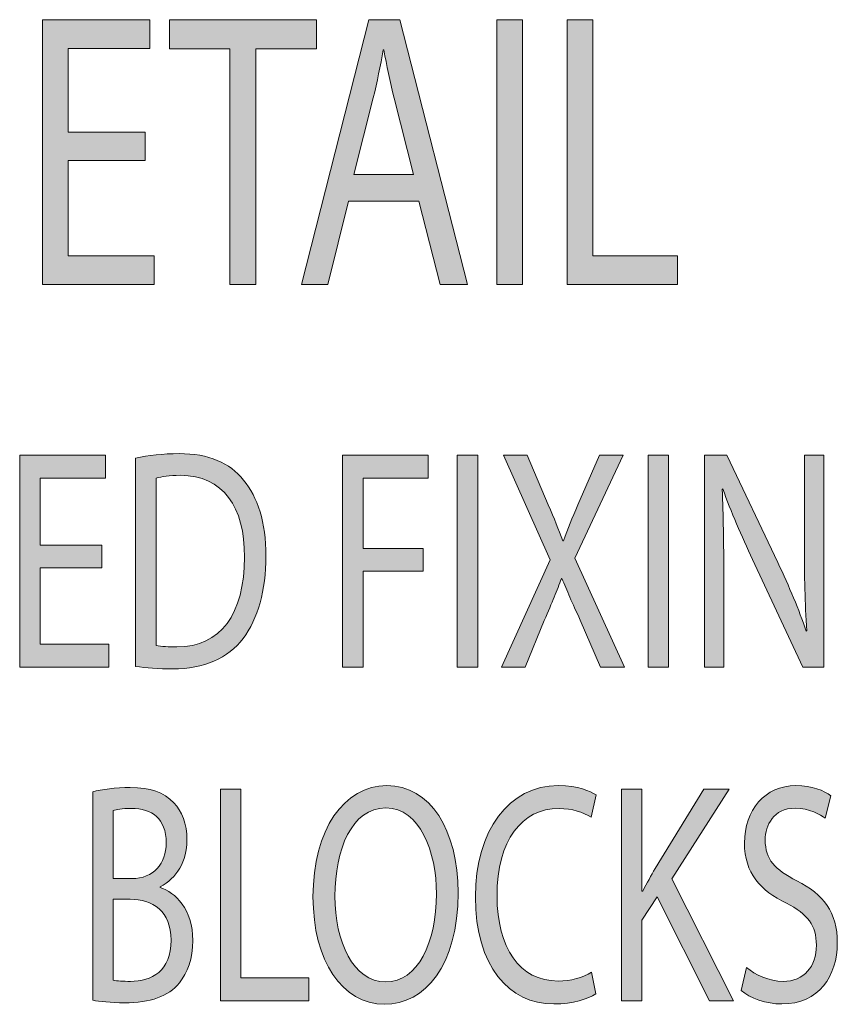
# Model space of a CAD drawing. Extents: x 186 to 1734, y 0 to 1080.
# Drawn here: x 404 to 431, y 446 to 479 of the extents above; entities that cross this region are included whole.
import ezdxf

# ---------------------------------------------------------------- set-up
doc = ezdxf.new("R2010")
doc.units = 0
doc.header["$MEASUREMENT"] = 0
doc.layers.get('0').update_dxf_attribs({"lineweight": 0})

msp = doc.modelspace()

# ---------------------------------------------------------------- hatches: boundary and pattern name
at = {"true_color": 0x000000, "transparency": 33554687}
h = msp.add_hatch(color=18, dxfattribs=at)
h.dxf.hatch_style = 2
h.paths.add_polyline_path([(407.779, 474.04), (405.177, 474.04), (405.177, 470.824), (408.077, 470.824), (408.077, 469.857), (404.313, 469.857), (404.313, 478.781), (407.928, 478.781), (407.928, 477.814), (405.177, 477.814), (405.177, 474.994), (407.779, 474.994)])
h = msp.add_hatch(color=18, dxfattribs=at)
h.dxf.hatch_style = 2
h.paths.add_polyline_path([(410.63, 477.8), (408.594, 477.8), (408.594, 478.781), (413.548, 478.781), (413.548, 477.8), (411.503, 477.8), (411.503, 469.857), (410.63, 469.857)])
h = msp.add_hatch(color=18, dxfattribs=at)
h.dxf.hatch_style = 2
edge = h.paths.add_edge_path()
edge.add_spline(control_points=[(414.632, 472.664), (414.632, 472.664), (413.936, 469.857), (413.936, 469.857), (413.936, 469.857), (413.043, 469.857), (413.043, 469.857), (413.043, 469.857), (415.317, 478.781), (415.317, 478.781), (415.317, 478.781), (416.359, 478.781), (416.359, 478.781), (416.359, 478.781), (418.643, 469.857), (418.643, 469.857), (418.643, 469.857), (417.719, 469.857), (417.719, 469.857), (417.719, 469.857), (417.004, 472.664), (417.004, 472.664), (417.004, 472.664), (414.632, 472.664), (414.632, 472.664)], knot_values=[0, 0, 0, 0, 1, 1, 1, 2, 2, 2, 3, 3, 3, 4, 4, 4, 5, 5, 5, 6, 6, 6, 7, 7, 7, 8, 8, 8, 8], degree=3, periodic=0)
edge = h.paths.add_edge_path()
edge.add_spline(control_points=[(416.826, 473.564), (416.826, 473.564), (416.171, 476.133), (416.171, 476.133), (416.021, 476.714), (415.922, 477.244), (415.823, 477.761), (415.823, 477.761), (415.803, 477.761), (415.803, 477.761), (415.704, 477.231), (415.594, 476.688), (415.465, 476.145), (415.465, 476.145), (414.81, 473.564), (414.81, 473.564), (414.81, 473.564), (416.826, 473.564), (416.826, 473.564)], knot_values=[0, 0, 0, 0, 1, 1, 1, 2, 2, 2, 3, 3, 3, 4, 4, 4, 5, 5, 5, 6, 6, 6, 6], degree=3, periodic=0)
edge.add_line((416.826, 473.564), (416.826, 473.564))
h = msp.add_hatch(color=18, dxfattribs=at)
h.dxf.hatch_style = 2
h.paths.add_polyline_path([(420.491, 478.781), (420.491, 469.857), (419.627, 469.857), (419.627, 478.781)])
h = msp.add_hatch(color=18, dxfattribs=at)
h.dxf.hatch_style = 2
h.paths.add_polyline_path([(422.001, 478.781), (422.864, 478.781), (422.864, 470.824), (425.724, 470.824), (425.724, 469.857), (422.001, 469.857)])
h = msp.add_hatch(color=18, dxfattribs=at)
h.dxf.hatch_style = 2
h.paths.add_polyline_path([(406.316, 460.312), (404.235, 460.312), (404.235, 457.739), (406.555, 457.739), (406.555, 456.966), (403.544, 456.966), (403.544, 464.104), (406.435, 464.104), (406.435, 463.331), (404.235, 463.331), (404.235, 461.075), (406.316, 461.075)])
h = msp.add_hatch(color=18, dxfattribs=at)
h.dxf.hatch_style = 2
edge = h.paths.add_edge_path()
edge.add_spline(control_points=[(407.453, 464.009), (407.874, 464.093), (408.375, 464.157), (408.922, 464.157), (409.916, 464.157), (410.623, 463.85), (411.091, 463.267), (411.568, 462.685), (411.846, 461.859), (411.846, 460.704), (411.846, 459.539), (411.576, 458.586), (411.075, 457.929), (410.575, 457.262), (409.749, 456.902), (408.708, 456.902), (408.216, 456.902), (407.803, 456.934), (407.453, 456.987), (407.453, 456.987), (407.453, 464.009), (407.453, 464.009)], knot_values=[0, 0, 0, 0, 1, 1, 1, 2, 2, 2, 3, 3, 3, 4, 4, 4, 5, 5, 5, 6, 6, 6, 7, 7, 7, 7], degree=3, periodic=0)
edge = h.paths.add_edge_path()
edge.add_spline(control_points=[(408.144, 457.696), (408.319, 457.654), (408.573, 457.643), (408.843, 457.643), (410.32, 457.643), (411.123, 458.745), (411.123, 460.672), (411.131, 462.356), (410.416, 463.426), (408.954, 463.426), (408.597, 463.426), (408.327, 463.384), (408.144, 463.331), (408.144, 463.331), (408.144, 457.696), (408.144, 457.696)], knot_values=[0, 0, 0, 0, 1, 1, 1, 2, 2, 2, 3, 3, 3, 4, 4, 4, 5, 5, 5, 5], degree=3, periodic=0)
edge.add_line((408.144, 457.696), (408.144, 457.696))
h = msp.add_hatch(color=18, dxfattribs=at)
h.dxf.hatch_style = 2
h.paths.add_polyline_path([(414.428, 464.104), (417.312, 464.104), (417.312, 463.331), (415.119, 463.331), (415.119, 460.958), (417.145, 460.958), (417.145, 460.196), (415.119, 460.196), (415.119, 456.966), (414.428, 456.966)])
h = msp.add_hatch(color=18, dxfattribs=at)
h.dxf.hatch_style = 2
h.paths.add_polyline_path([(418.989, 464.104), (418.989, 456.966), (418.298, 456.966), (418.298, 464.104)])
h = msp.add_hatch(color=18, dxfattribs=at)
h.dxf.hatch_style = 2
edge = h.paths.add_edge_path()
edge.add_spline(control_points=[(423.127, 456.966), (423.127, 456.966), (422.445, 458.544), (422.445, 458.544), (422.166, 459.147), (421.991, 459.539), (421.824, 459.952), (421.824, 459.952), (421.809, 459.952), (421.809, 459.952), (421.658, 459.539), (421.507, 459.158), (421.229, 458.533), (421.229, 458.533), (420.585, 456.966), (420.585, 456.966), (420.585, 456.966), (419.791, 456.966), (419.791, 456.966), (419.791, 456.966), (421.428, 460.577), (421.428, 460.577), (421.428, 460.577), (419.854, 464.104), (419.854, 464.104), (419.854, 464.104), (420.657, 464.104), (420.657, 464.104), (420.657, 464.104), (421.364, 462.431), (421.364, 462.431), (421.563, 461.965), (421.714, 461.604), (421.856, 461.223), (421.856, 461.223), (421.88, 461.223), (421.88, 461.223), (422.031, 461.647), (422.166, 461.975), (422.365, 462.431), (422.365, 462.431), (423.095, 464.104), (423.095, 464.104), (423.095, 464.104), (423.89, 464.104), (423.89, 464.104), (423.89, 464.104), (422.262, 460.63), (422.262, 460.63), (422.262, 460.63), (423.93, 456.966), (423.93, 456.966), (423.93, 456.966), (423.127, 456.966), (423.127, 456.966)], knot_values=[0, 0, 0, 0, 1, 1, 1, 2, 2, 2, 3, 3, 3, 4, 4, 4, 5, 5, 5, 6, 6, 6, 7, 7, 7, 8, 8, 8, 9, 9, 9, 10, 10, 10, 11, 11, 11, 12, 12, 12, 13, 13, 13, 14, 14, 14, 15, 15, 15, 16, 16, 16, 17, 17, 17, 18, 18, 18, 18], degree=3, periodic=0)
h = msp.add_hatch(color=18, dxfattribs=at)
h.dxf.hatch_style = 2
h.paths.add_polyline_path([(425.424, 464.104), (425.424, 456.966), (424.733, 456.966), (424.733, 464.104)])
h = msp.add_hatch(color=18, dxfattribs=at)
h.dxf.hatch_style = 2
edge = h.paths.add_edge_path()
edge.add_spline(control_points=[(426.632, 456.966), (426.632, 456.966), (426.632, 464.104), (426.632, 464.104), (426.632, 464.104), (427.387, 464.104), (427.387, 464.104), (427.387, 464.104), (429.103, 460.492), (429.103, 460.492), (429.499, 459.656), (429.809, 458.904), (430.063, 458.173), (430.063, 458.173), (430.079, 458.184), (430.079, 458.184), (430.016, 459.137), (430, 460.005), (430, 461.117), (430, 461.117), (430, 464.104), (430, 464.104), (430, 464.104), (430.651, 464.104), (430.651, 464.104), (430.651, 464.104), (430.651, 456.966), (430.651, 456.966), (430.651, 456.966), (429.952, 456.966), (429.952, 456.966), (429.952, 456.966), (428.252, 460.588), (428.252, 460.588), (427.879, 461.382), (427.522, 462.198), (427.251, 462.971), (427.251, 462.971), (427.228, 462.96), (427.228, 462.96), (427.267, 462.06), (427.283, 461.202), (427.283, 460.016), (427.283, 460.016), (427.283, 456.966), (427.283, 456.966), (427.283, 456.966), (426.632, 456.966), (426.632, 456.966)], knot_values=[0, 0, 0, 0, 1, 1, 1, 2, 2, 2, 3, 3, 3, 4, 4, 4, 5, 5, 5, 6, 6, 6, 7, 7, 7, 8, 8, 8, 9, 9, 9, 10, 10, 10, 11, 11, 11, 12, 12, 12, 13, 13, 13, 14, 14, 14, 15, 15, 15, 16, 16, 16, 16], degree=3, periodic=0)
h = msp.add_hatch(color=18, dxfattribs=at)
h.dxf.hatch_style = 2
edge = h.paths.add_edge_path()
edge.add_spline(control_points=[(418.326, 449.359), (418.326, 446.902), (417.207, 445.599), (415.84, 445.599), (414.426, 445.599), (413.433, 447.061), (413.433, 449.221), (413.433, 451.488), (414.49, 452.971), (415.919, 452.971), (417.381, 452.971), (418.326, 451.477), (418.326, 449.359)], knot_values=[0, 0, 0, 0, 1, 1, 1, 2, 2, 2, 3, 3, 3, 4, 4, 4, 4], degree=3, periodic=0)
edge = h.paths.add_edge_path()
edge.add_spline(control_points=[(414.172, 449.243), (414.172, 447.717), (414.792, 446.351), (415.88, 446.351), (416.976, 446.351), (417.596, 447.696), (417.596, 449.317), (417.596, 450.736), (417.04, 452.219), (415.888, 452.219), (414.744, 452.219), (414.172, 450.81), (414.172, 449.243)], knot_values=[0, 0, 0, 0, 1, 1, 1, 2, 2, 2, 3, 3, 3, 4, 4, 4, 4], degree=3, periodic=0)
edge.add_line((414.172, 449.243), (414.172, 449.243))
h = msp.add_hatch(color=18, dxfattribs=at)
h.dxf.hatch_style = 2
edge = h.paths.add_edge_path()
edge.add_spline(control_points=[(422.966, 445.949), (422.712, 445.779), (422.204, 445.61), (421.553, 445.61), (420.043, 445.61), (418.908, 446.881), (418.908, 449.221), (418.908, 451.456), (420.043, 452.971), (421.704, 452.971), (422.371, 452.971), (422.792, 452.78), (422.975, 452.653), (422.975, 452.653), (422.808, 451.901), (422.808, 451.901), (422.546, 452.07), (422.172, 452.198), (421.727, 452.198), (420.473, 452.198), (419.638, 451.128), (419.638, 449.253), (419.638, 447.506), (420.393, 446.383), (421.695, 446.383), (422.117, 446.383), (422.546, 446.499), (422.824, 446.68), (422.824, 446.68), (422.966, 445.949), (422.966, 445.949)], knot_values=[0, 0, 0, 0, 1, 1, 1, 2, 2, 2, 3, 3, 3, 4, 4, 4, 5, 5, 5, 6, 6, 6, 7, 7, 7, 8, 8, 8, 9, 9, 9, 10, 10, 10, 10], degree=3, periodic=0)
h = msp.add_hatch(color=18, dxfattribs=at)
h.dxf.hatch_style = 2
edge = h.paths.add_edge_path()
edge.add_spline(control_points=[(428.044, 446.838), (428.353, 446.584), (428.806, 446.372), (429.283, 446.372), (429.99, 446.372), (430.403, 446.87), (430.403, 447.59), (430.403, 448.258), (430.117, 448.639), (429.394, 449.01), (428.52, 449.423), (427.98, 450.026), (427.98, 451.033), (427.98, 452.145), (428.671, 452.971), (429.712, 452.971), (430.26, 452.971), (430.658, 452.801), (430.895, 452.621), (430.895, 452.621), (430.705, 451.869), (430.705, 451.869), (430.53, 451.996), (430.173, 452.208), (429.688, 452.208), (428.957, 452.208), (428.679, 451.626), (428.679, 451.138), (428.679, 450.471), (429.005, 450.143), (429.744, 449.762), (430.649, 449.296), (431.11, 448.713), (431.11, 447.665), (431.11, 446.563), (430.499, 445.61), (429.235, 445.61), (428.719, 445.61), (428.155, 445.811), (427.869, 446.065), (427.869, 446.065), (428.044, 446.838), (428.044, 446.838)], knot_values=[0, 0, 0, 0, 1, 1, 1, 2, 2, 2, 3, 3, 3, 4, 4, 4, 5, 5, 5, 6, 6, 6, 7, 7, 7, 8, 8, 8, 9, 9, 9, 10, 10, 10, 11, 11, 11, 12, 12, 12, 13, 13, 13, 14, 14, 14, 14], degree=3, periodic=0)
h = msp.add_hatch(color=18, dxfattribs=at)
h.dxf.hatch_style = 2
edge = h.paths.add_edge_path()
edge.add_spline(control_points=[(406.005, 452.759), (406.307, 452.844), (406.783, 452.907), (407.268, 452.907), (407.959, 452.907), (408.404, 452.748), (408.738, 452.388), (409.016, 452.113), (409.182, 451.689), (409.182, 451.128), (409.182, 450.439), (408.841, 449.836), (408.277, 449.56), (408.277, 449.56), (408.277, 449.539), (408.277, 449.539), (408.785, 449.37), (409.381, 448.808), (409.381, 447.749), (409.381, 447.135), (409.198, 446.669), (408.928, 446.319), (408.555, 445.864), (407.951, 445.652), (407.078, 445.652), (406.601, 445.652), (406.235, 445.695), (406.005, 445.737), (406.005, 445.737), (406.005, 452.759), (406.005, 452.759)], knot_values=[0, 0, 0, 0, 1, 1, 1, 2, 2, 2, 3, 3, 3, 4, 4, 4, 5, 5, 5, 6, 6, 6, 7, 7, 7, 8, 8, 8, 9, 9, 9, 10, 10, 10, 10], degree=3, periodic=0)
edge = h.paths.add_edge_path()
edge.add_spline(control_points=[(406.696, 449.836), (406.696, 449.836), (407.324, 449.836), (407.324, 449.836), (408.054, 449.836), (408.483, 450.344), (408.483, 451.033), (408.483, 451.869), (408.007, 452.198), (407.308, 452.198), (406.99, 452.198), (406.807, 452.166), (406.696, 452.134), (406.696, 452.134), (406.696, 449.836), (406.696, 449.836)], knot_values=[0, 0, 0, 0, 1, 1, 1, 2, 2, 2, 3, 3, 3, 4, 4, 4, 5, 5, 5, 5], degree=3, periodic=0)
edge.add_line((406.696, 449.836), (406.696, 449.836))
edge = h.paths.add_edge_path()
edge.add_spline(control_points=[(406.696, 446.415), (406.831, 446.383), (407.029, 446.372), (407.276, 446.372), (407.991, 446.372), (408.65, 446.722), (408.65, 447.76), (408.65, 448.734), (408.023, 449.137), (407.268, 449.137), (407.268, 449.137), (406.696, 449.137), (406.696, 449.137), (406.696, 449.137), (406.696, 446.415), (406.696, 446.415)], knot_values=[0, 0, 0, 0, 1, 1, 1, 2, 2, 2, 3, 3, 3, 4, 4, 4, 5, 5, 5, 5], degree=3, periodic=0)
edge.add_line((406.696, 446.415), (406.696, 446.415))
h = msp.add_hatch(color=18, dxfattribs=at)
h.dxf.hatch_style = 2
h.paths.add_polyline_path([(410.311, 452.854), (411.002, 452.854), (411.002, 446.489), (413.29, 446.489), (413.29, 445.716), (410.311, 445.716)])
h = msp.add_hatch(color=18, dxfattribs=at)
h.dxf.hatch_style = 2
edge = h.paths.add_edge_path()
edge.add_spline(control_points=[(423.833, 452.854), (423.833, 452.854), (424.524, 452.854), (424.524, 452.854), (424.524, 452.854), (424.524, 449.412), (424.524, 449.412), (424.524, 449.412), (424.548, 449.412), (424.548, 449.412), (424.691, 449.687), (424.834, 449.942), (424.969, 450.175), (424.969, 450.175), (426.606, 452.854), (426.606, 452.854), (426.606, 452.854), (427.464, 452.854), (427.464, 452.854), (427.464, 452.854), (425.526, 449.825), (425.526, 449.825), (425.526, 449.825), (427.614, 445.716), (427.614, 445.716), (427.614, 445.716), (426.797, 445.716), (426.797, 445.716), (426.797, 445.716), (425.033, 449.221), (425.033, 449.221), (425.033, 449.221), (424.524, 448.438), (424.524, 448.438), (424.524, 448.438), (424.524, 445.716), (424.524, 445.716), (424.524, 445.716), (423.833, 445.716), (423.833, 445.716), (423.833, 445.716), (423.833, 452.854), (423.833, 452.854)], knot_values=[0, 0, 0, 0, 1, 1, 1, 2, 2, 2, 3, 3, 3, 4, 4, 4, 5, 5, 5, 6, 6, 6, 7, 7, 7, 8, 8, 8, 9, 9, 9, 10, 10, 10, 11, 11, 11, 12, 12, 12, 13, 13, 13, 14, 14, 14, 14], degree=3, periodic=0)

# ---------------------------------------------------------------- linework, layer by layer
at = {"color": 18, "lineweight": 0, "true_color": 0x000000}
for points in [[(407.779, 474.04), (405.177, 474.04), (405.177, 470.824), (408.077, 470.824), (408.077, 469.857), (404.313, 469.857), (404.313, 478.781), (407.928, 478.781), (407.928, 477.814), (405.177, 477.814), (405.177, 474.994), (407.779, 474.994)], [(410.63, 477.8), (408.594, 477.8), (408.594, 478.781), (413.548, 478.781), (413.548, 477.8), (411.503, 477.8), (411.503, 469.857), (410.63, 469.857)], [(414.632, 472.664), (413.936, 469.857), (413.043, 469.857), (415.317, 478.781), (416.359, 478.781), (418.643, 469.857), (417.719, 469.857), (417.004, 472.664)], [(420.491, 478.781), (420.491, 469.857), (419.627, 469.857), (419.627, 478.781)], [(422.001, 478.781), (422.864, 478.781), (422.864, 470.824), (425.724, 470.824), (425.724, 469.857), (422.001, 469.857)], [(406.316, 460.312), (404.235, 460.312), (404.235, 457.739), (406.555, 457.739), (406.555, 456.966), (403.544, 456.966), (403.544, 464.104), (406.435, 464.104), (406.435, 463.331), (404.235, 463.331), (404.235, 461.075), (406.316, 461.075)], [(414.428, 464.104), (417.312, 464.104), (417.312, 463.331), (415.119, 463.331), (415.119, 460.958), (417.145, 460.958), (417.145, 460.196), (415.119, 460.196), (415.119, 456.966), (414.428, 456.966)], [(418.989, 464.104), (418.989, 456.966), (418.298, 456.966), (418.298, 464.104)], [(425.424, 464.104), (425.424, 456.966), (424.733, 456.966), (424.733, 464.104)], [(410.311, 452.854), (411.002, 452.854), (411.002, 446.489), (413.29, 446.489), (413.29, 445.716), (410.311, 445.716)]]:
    msp.add_lwpolyline(points, close=True, dxfattribs=at)
for points in [[(407.779, 474.04), (405.177, 474.04), (405.177, 470.824), (408.077, 470.824), (408.077, 469.857), (404.313, 469.857), (404.313, 478.781), (407.928, 478.781), (407.928, 477.814), (405.177, 477.814), (405.177, 474.994), (407.779, 474.994)], [(410.63, 477.8), (408.594, 477.8), (408.594, 478.781), (413.548, 478.781), (413.548, 477.8), (411.503, 477.8), (411.503, 469.857), (410.63, 469.857)], [(420.491, 478.781), (420.491, 469.857), (419.627, 469.857), (419.627, 478.781)], [(422.001, 478.781), (422.864, 478.781), (422.864, 470.824), (425.724, 470.824), (425.724, 469.857), (422.001, 469.857)], [(406.316, 460.312), (404.235, 460.312), (404.235, 457.739), (406.555, 457.739), (406.555, 456.966), (403.544, 456.966), (403.544, 464.104), (406.435, 464.104), (406.435, 463.331), (404.235, 463.331), (404.235, 461.075), (406.316, 461.075)], [(414.428, 464.104), (417.312, 464.104), (417.312, 463.331), (415.119, 463.331), (415.119, 460.958), (417.145, 460.958), (417.145, 460.196), (415.119, 460.196), (415.119, 456.966), (414.428, 456.966)], [(418.989, 464.104), (418.989, 456.966), (418.298, 456.966), (418.298, 464.104)], [(425.424, 464.104), (425.424, 456.966), (424.733, 456.966), (424.733, 464.104)], [(410.311, 452.854), (411.002, 452.854), (411.002, 446.489), (413.29, 446.489), (413.29, 445.716), (410.311, 445.716)]]:
    msp.add_lwpolyline(points, close=True)
for points, knots in [([(414.632, 472.664), (414.632, 472.664), (413.936, 469.857), (413.936, 469.857), (413.936, 469.857), (413.043, 469.857), (413.043, 469.857), (413.043, 469.857), (415.317, 478.781), (415.317, 478.781), (415.317, 478.781), (416.359, 478.781), (416.359, 478.781), (416.359, 478.781), (418.643, 469.857), (418.643, 469.857), (418.643, 469.857), (417.719, 469.857), (417.719, 469.857), (417.719, 469.857), (417.004, 472.664), (417.004, 472.664), (417.004, 472.664), (414.632, 472.664), (414.632, 472.664)], [0, 0, 0, 0, 1, 1, 1, 2, 2, 2, 3, 3, 3, 4, 4, 4, 5, 5, 5, 6, 6, 6, 7, 7, 7, 8, 8, 8, 8]), ([(416.826, 473.564), (416.826, 473.564), (416.171, 476.133), (416.171, 476.133), (416.021, 476.714), (415.922, 477.244), (415.823, 477.761), (415.823, 477.761), (415.803, 477.761), (415.803, 477.761), (415.704, 477.231), (415.594, 476.688), (415.465, 476.145), (415.465, 476.145), (414.81, 473.564), (414.81, 473.564), (414.81, 473.564), (416.826, 473.564), (416.826, 473.564)], [0, 0, 0, 0, 1, 1, 1, 2, 2, 2, 3, 3, 3, 4, 4, 4, 5, 5, 5, 6, 6, 6, 6]), ([(407.453, 464.009), (407.874, 464.093), (408.375, 464.157), (408.922, 464.157), (409.916, 464.157), (410.623, 463.85), (411.091, 463.267), (411.568, 462.685), (411.846, 461.859), (411.846, 460.704), (411.846, 459.539), (411.576, 458.586), (411.075, 457.929), (410.575, 457.262), (409.749, 456.902), (408.708, 456.902), (408.216, 456.902), (407.803, 456.934), (407.453, 456.987), (407.453, 456.987), (407.453, 464.009), (407.453, 464.009)], [0, 0, 0, 0, 1, 1, 1, 2, 2, 2, 3, 3, 3, 4, 4, 4, 5, 5, 5, 6, 6, 6, 7, 7, 7, 7]), ([(423.127, 456.966), (423.127, 456.966), (422.445, 458.544), (422.445, 458.544), (422.166, 459.147), (421.991, 459.539), (421.824, 459.952), (421.824, 459.952), (421.809, 459.952), (421.809, 459.952), (421.658, 459.539), (421.507, 459.158), (421.229, 458.533), (421.229, 458.533), (420.585, 456.966), (420.585, 456.966), (420.585, 456.966), (419.791, 456.966), (419.791, 456.966), (419.791, 456.966), (421.428, 460.577), (421.428, 460.577), (421.428, 460.577), (419.854, 464.104), (419.854, 464.104), (419.854, 464.104), (420.657, 464.104), (420.657, 464.104), (420.657, 464.104), (421.364, 462.431), (421.364, 462.431), (421.563, 461.965), (421.714, 461.604), (421.856, 461.223), (421.856, 461.223), (421.88, 461.223), (421.88, 461.223), (422.031, 461.647), (422.166, 461.975), (422.365, 462.431), (422.365, 462.431), (423.095, 464.104), (423.095, 464.104), (423.095, 464.104), (423.89, 464.104), (423.89, 464.104), (423.89, 464.104), (422.262, 460.63), (422.262, 460.63), (422.262, 460.63), (423.93, 456.966), (423.93, 456.966), (423.93, 456.966), (423.127, 456.966), (423.127, 456.966)], [0, 0, 0, 0, 1, 1, 1, 2, 2, 2, 3, 3, 3, 4, 4, 4, 5, 5, 5, 6, 6, 6, 7, 7, 7, 8, 8, 8, 9, 9, 9, 10, 10, 10, 11, 11, 11, 12, 12, 12, 13, 13, 13, 14, 14, 14, 15, 15, 15, 16, 16, 16, 17, 17, 17, 18, 18, 18, 18]), ([(426.632, 456.966), (426.632, 456.966), (426.632, 464.104), (426.632, 464.104), (426.632, 464.104), (427.387, 464.104), (427.387, 464.104), (427.387, 464.104), (429.103, 460.492), (429.103, 460.492), (429.499, 459.656), (429.809, 458.904), (430.063, 458.173), (430.063, 458.173), (430.079, 458.184), (430.079, 458.184), (430.016, 459.137), (430, 460.005), (430, 461.117), (430, 461.117), (430, 464.104), (430, 464.104), (430, 464.104), (430.651, 464.104), (430.651, 464.104), (430.651, 464.104), (430.651, 456.966), (430.651, 456.966), (430.651, 456.966), (429.952, 456.966), (429.952, 456.966), (429.952, 456.966), (428.252, 460.588), (428.252, 460.588), (427.879, 461.382), (427.522, 462.198), (427.251, 462.971), (427.251, 462.971), (427.228, 462.96), (427.228, 462.96), (427.267, 462.06), (427.283, 461.202), (427.283, 460.016), (427.283, 460.016), (427.283, 456.966), (427.283, 456.966), (427.283, 456.966), (426.632, 456.966), (426.632, 456.966)], [0, 0, 0, 0, 1, 1, 1, 2, 2, 2, 3, 3, 3, 4, 4, 4, 5, 5, 5, 6, 6, 6, 7, 7, 7, 8, 8, 8, 9, 9, 9, 10, 10, 10, 11, 11, 11, 12, 12, 12, 13, 13, 13, 14, 14, 14, 15, 15, 15, 16, 16, 16, 16]), ([(408.144, 457.696), (408.319, 457.654), (408.573, 457.643), (408.843, 457.643), (410.32, 457.643), (411.123, 458.745), (411.123, 460.672), (411.131, 462.356), (410.416, 463.426), (408.954, 463.426), (408.597, 463.426), (408.327, 463.384), (408.144, 463.331), (408.144, 463.331), (408.144, 457.696), (408.144, 457.696)], [0, 0, 0, 0, 1, 1, 1, 2, 2, 2, 3, 3, 3, 4, 4, 4, 5, 5, 5, 5]), ([(418.326, 449.359), (418.326, 446.902), (417.207, 445.599), (415.84, 445.599), (414.426, 445.599), (413.433, 447.061), (413.433, 449.221), (413.433, 451.488), (414.49, 452.971), (415.919, 452.971), (417.381, 452.971), (418.326, 451.477), (418.326, 449.359)], [0, 0, 0, 0, 1, 1, 1, 2, 2, 2, 3, 3, 3, 4, 4, 4, 4]), ([(422.966, 445.949), (422.712, 445.779), (422.204, 445.61), (421.553, 445.61), (420.043, 445.61), (418.908, 446.881), (418.908, 449.221), (418.908, 451.456), (420.043, 452.971), (421.704, 452.971), (422.371, 452.971), (422.792, 452.78), (422.975, 452.653), (422.975, 452.653), (422.808, 451.901), (422.808, 451.901), (422.546, 452.07), (422.172, 452.198), (421.727, 452.198), (420.473, 452.198), (419.638, 451.128), (419.638, 449.253), (419.638, 447.506), (420.393, 446.383), (421.695, 446.383), (422.117, 446.383), (422.546, 446.499), (422.824, 446.68), (422.824, 446.68), (422.966, 445.949), (422.966, 445.949)], [0, 0, 0, 0, 1, 1, 1, 2, 2, 2, 3, 3, 3, 4, 4, 4, 5, 5, 5, 6, 6, 6, 7, 7, 7, 8, 8, 8, 9, 9, 9, 10, 10, 10, 10]), ([(428.044, 446.838), (428.353, 446.584), (428.806, 446.372), (429.283, 446.372), (429.99, 446.372), (430.403, 446.87), (430.403, 447.59), (430.403, 448.258), (430.117, 448.639), (429.394, 449.01), (428.52, 449.423), (427.98, 450.026), (427.98, 451.033), (427.98, 452.145), (428.671, 452.971), (429.712, 452.971), (430.26, 452.971), (430.658, 452.801), (430.895, 452.621), (430.895, 452.621), (430.705, 451.869), (430.705, 451.869), (430.53, 451.996), (430.173, 452.208), (429.688, 452.208), (428.957, 452.208), (428.679, 451.626), (428.679, 451.138), (428.679, 450.471), (429.005, 450.143), (429.744, 449.762), (430.649, 449.296), (431.11, 448.713), (431.11, 447.665), (431.11, 446.563), (430.499, 445.61), (429.235, 445.61), (428.719, 445.61), (428.155, 445.811), (427.869, 446.065), (427.869, 446.065), (428.044, 446.838), (428.044, 446.838)], [0, 0, 0, 0, 1, 1, 1, 2, 2, 2, 3, 3, 3, 4, 4, 4, 5, 5, 5, 6, 6, 6, 7, 7, 7, 8, 8, 8, 9, 9, 9, 10, 10, 10, 11, 11, 11, 12, 12, 12, 13, 13, 13, 14, 14, 14, 14]), ([(406.005, 452.759), (406.307, 452.844), (406.783, 452.907), (407.268, 452.907), (407.959, 452.907), (408.404, 452.748), (408.738, 452.388), (409.016, 452.113), (409.182, 451.689), (409.182, 451.128), (409.182, 450.439), (408.841, 449.836), (408.277, 449.56), (408.277, 449.56), (408.277, 449.539), (408.277, 449.539), (408.785, 449.37), (409.381, 448.808), (409.381, 447.749), (409.381, 447.135), (409.198, 446.669), (408.928, 446.319), (408.555, 445.864), (407.951, 445.652), (407.078, 445.652), (406.601, 445.652), (406.235, 445.695), (406.005, 445.737), (406.005, 445.737), (406.005, 452.759), (406.005, 452.759)], [0, 0, 0, 0, 1, 1, 1, 2, 2, 2, 3, 3, 3, 4, 4, 4, 5, 5, 5, 6, 6, 6, 7, 7, 7, 8, 8, 8, 9, 9, 9, 10, 10, 10, 10]), ([(423.833, 452.854), (423.833, 452.854), (424.524, 452.854), (424.524, 452.854), (424.524, 452.854), (424.524, 449.412), (424.524, 449.412), (424.524, 449.412), (424.548, 449.412), (424.548, 449.412), (424.691, 449.687), (424.834, 449.942), (424.969, 450.175), (424.969, 450.175), (426.606, 452.854), (426.606, 452.854), (426.606, 452.854), (427.464, 452.854), (427.464, 452.854), (427.464, 452.854), (425.526, 449.825), (425.526, 449.825), (425.526, 449.825), (427.614, 445.716), (427.614, 445.716), (427.614, 445.716), (426.797, 445.716), (426.797, 445.716), (426.797, 445.716), (425.033, 449.221), (425.033, 449.221), (425.033, 449.221), (424.524, 448.438), (424.524, 448.438), (424.524, 448.438), (424.524, 445.716), (424.524, 445.716), (424.524, 445.716), (423.833, 445.716), (423.833, 445.716), (423.833, 445.716), (423.833, 452.854), (423.833, 452.854)], [0, 0, 0, 0, 1, 1, 1, 2, 2, 2, 3, 3, 3, 4, 4, 4, 5, 5, 5, 6, 6, 6, 7, 7, 7, 8, 8, 8, 9, 9, 9, 10, 10, 10, 11, 11, 11, 12, 12, 12, 13, 13, 13, 14, 14, 14, 14]), ([(406.696, 449.836), (406.696, 449.836), (407.324, 449.836), (407.324, 449.836), (408.054, 449.836), (408.483, 450.344), (408.483, 451.033), (408.483, 451.869), (408.007, 452.198), (407.308, 452.198), (406.99, 452.198), (406.807, 452.166), (406.696, 452.134), (406.696, 452.134), (406.696, 449.836), (406.696, 449.836)], [0, 0, 0, 0, 1, 1, 1, 2, 2, 2, 3, 3, 3, 4, 4, 4, 5, 5, 5, 5]), ([(414.172, 449.243), (414.172, 447.717), (414.792, 446.351), (415.88, 446.351), (416.976, 446.351), (417.596, 447.696), (417.596, 449.317), (417.596, 450.736), (417.04, 452.219), (415.888, 452.219), (414.744, 452.219), (414.172, 450.81), (414.172, 449.243)], [0, 0, 0, 0, 1, 1, 1, 2, 2, 2, 3, 3, 3, 4, 4, 4, 4]), ([(406.696, 446.415), (406.831, 446.383), (407.029, 446.372), (407.276, 446.372), (407.991, 446.372), (408.65, 446.722), (408.65, 447.76), (408.65, 448.734), (408.023, 449.137), (407.268, 449.137), (407.268, 449.137), (406.696, 449.137), (406.696, 449.137), (406.696, 449.137), (406.696, 446.415), (406.696, 446.415)], [0, 0, 0, 0, 1, 1, 1, 2, 2, 2, 3, 3, 3, 4, 4, 4, 5, 5, 5, 5])]:
    msp.add_open_spline(points, degree=3, knots=knots)
for points, knots in [([(416.826, 473.564), (416.826, 473.564), (416.171, 476.133), (416.171, 476.133), (416.021, 476.714), (415.922, 477.244), (415.823, 477.761), (415.823, 477.761), (415.803, 477.761), (415.803, 477.761), (415.704, 477.231), (415.594, 476.688), (415.465, 476.145), (415.465, 476.145), (414.81, 473.564), (414.81, 473.564), (414.81, 473.564), (416.826, 473.564), (416.826, 473.564)], [0, 0, 0, 0, 1, 1, 1, 2, 2, 2, 3, 3, 3, 4, 4, 4, 5, 5, 5, 6, 6, 6, 6]), ([(407.453, 464.009), (407.874, 464.093), (408.375, 464.157), (408.922, 464.157), (409.916, 464.157), (410.623, 463.85), (411.091, 463.267), (411.568, 462.685), (411.846, 461.859), (411.846, 460.704), (411.846, 459.539), (411.576, 458.586), (411.075, 457.929), (410.575, 457.262), (409.749, 456.902), (408.708, 456.902), (408.216, 456.902), (407.803, 456.934), (407.453, 456.987), (407.453, 456.987), (407.453, 464.009), (407.453, 464.009)], [0, 0, 0, 0, 1, 1, 1, 2, 2, 2, 3, 3, 3, 4, 4, 4, 5, 5, 5, 6, 6, 6, 7, 7, 7, 7]), ([(423.127, 456.966), (423.127, 456.966), (422.445, 458.544), (422.445, 458.544), (422.166, 459.147), (421.991, 459.539), (421.824, 459.952), (421.824, 459.952), (421.809, 459.952), (421.809, 459.952), (421.658, 459.539), (421.507, 459.158), (421.229, 458.533), (421.229, 458.533), (420.585, 456.966), (420.585, 456.966), (420.585, 456.966), (419.791, 456.966), (419.791, 456.966), (419.791, 456.966), (421.428, 460.577), (421.428, 460.577), (421.428, 460.577), (419.854, 464.104), (419.854, 464.104), (419.854, 464.104), (420.657, 464.104), (420.657, 464.104), (420.657, 464.104), (421.364, 462.431), (421.364, 462.431), (421.563, 461.965), (421.714, 461.604), (421.856, 461.223), (421.856, 461.223), (421.88, 461.223), (421.88, 461.223), (422.031, 461.647), (422.166, 461.975), (422.365, 462.431), (422.365, 462.431), (423.095, 464.104), (423.095, 464.104), (423.095, 464.104), (423.89, 464.104), (423.89, 464.104), (423.89, 464.104), (422.262, 460.63), (422.262, 460.63), (422.262, 460.63), (423.93, 456.966), (423.93, 456.966), (423.93, 456.966), (423.127, 456.966), (423.127, 456.966)], [0, 0, 0, 0, 1, 1, 1, 2, 2, 2, 3, 3, 3, 4, 4, 4, 5, 5, 5, 6, 6, 6, 7, 7, 7, 8, 8, 8, 9, 9, 9, 10, 10, 10, 11, 11, 11, 12, 12, 12, 13, 13, 13, 14, 14, 14, 15, 15, 15, 16, 16, 16, 17, 17, 17, 18, 18, 18, 18]), ([(426.632, 456.966), (426.632, 456.966), (426.632, 464.104), (426.632, 464.104), (426.632, 464.104), (427.387, 464.104), (427.387, 464.104), (427.387, 464.104), (429.103, 460.492), (429.103, 460.492), (429.499, 459.656), (429.809, 458.904), (430.063, 458.173), (430.063, 458.173), (430.079, 458.184), (430.079, 458.184), (430.016, 459.137), (430, 460.005), (430, 461.117), (430, 461.117), (430, 464.104), (430, 464.104), (430, 464.104), (430.651, 464.104), (430.651, 464.104), (430.651, 464.104), (430.651, 456.966), (430.651, 456.966), (430.651, 456.966), (429.952, 456.966), (429.952, 456.966), (429.952, 456.966), (428.252, 460.588), (428.252, 460.588), (427.879, 461.382), (427.522, 462.198), (427.251, 462.971), (427.251, 462.971), (427.228, 462.96), (427.228, 462.96), (427.267, 462.06), (427.283, 461.202), (427.283, 460.016), (427.283, 460.016), (427.283, 456.966), (427.283, 456.966), (427.283, 456.966), (426.632, 456.966), (426.632, 456.966)], [0, 0, 0, 0, 1, 1, 1, 2, 2, 2, 3, 3, 3, 4, 4, 4, 5, 5, 5, 6, 6, 6, 7, 7, 7, 8, 8, 8, 9, 9, 9, 10, 10, 10, 11, 11, 11, 12, 12, 12, 13, 13, 13, 14, 14, 14, 15, 15, 15, 16, 16, 16, 16]), ([(408.144, 457.696), (408.319, 457.654), (408.573, 457.643), (408.843, 457.643), (410.32, 457.643), (411.123, 458.745), (411.123, 460.672), (411.131, 462.356), (410.416, 463.426), (408.954, 463.426), (408.597, 463.426), (408.327, 463.384), (408.144, 463.331), (408.144, 463.331), (408.144, 457.696), (408.144, 457.696)], [0, 0, 0, 0, 1, 1, 1, 2, 2, 2, 3, 3, 3, 4, 4, 4, 5, 5, 5, 5]), ([(418.326, 449.359), (418.326, 446.902), (417.207, 445.599), (415.84, 445.599), (414.426, 445.599), (413.433, 447.061), (413.433, 449.221), (413.433, 451.488), (414.49, 452.971), (415.919, 452.971), (417.381, 452.971), (418.326, 451.477), (418.326, 449.359)], [0, 0, 0, 0, 1, 1, 1, 2, 2, 2, 3, 3, 3, 4, 4, 4, 4]), ([(422.966, 445.949), (422.712, 445.779), (422.204, 445.61), (421.553, 445.61), (420.043, 445.61), (418.908, 446.881), (418.908, 449.221), (418.908, 451.456), (420.043, 452.971), (421.704, 452.971), (422.371, 452.971), (422.792, 452.78), (422.975, 452.653), (422.975, 452.653), (422.808, 451.901), (422.808, 451.901), (422.546, 452.07), (422.172, 452.198), (421.727, 452.198), (420.473, 452.198), (419.638, 451.128), (419.638, 449.253), (419.638, 447.506), (420.393, 446.383), (421.695, 446.383), (422.117, 446.383), (422.546, 446.499), (422.824, 446.68), (422.824, 446.68), (422.966, 445.949), (422.966, 445.949)], [0, 0, 0, 0, 1, 1, 1, 2, 2, 2, 3, 3, 3, 4, 4, 4, 5, 5, 5, 6, 6, 6, 7, 7, 7, 8, 8, 8, 9, 9, 9, 10, 10, 10, 10]), ([(428.044, 446.838), (428.353, 446.584), (428.806, 446.372), (429.283, 446.372), (429.99, 446.372), (430.403, 446.87), (430.403, 447.59), (430.403, 448.258), (430.117, 448.639), (429.394, 449.01), (428.52, 449.423), (427.98, 450.026), (427.98, 451.033), (427.98, 452.145), (428.671, 452.971), (429.712, 452.971), (430.26, 452.971), (430.658, 452.801), (430.895, 452.621), (430.895, 452.621), (430.705, 451.869), (430.705, 451.869), (430.53, 451.996), (430.173, 452.208), (429.688, 452.208), (428.957, 452.208), (428.679, 451.626), (428.679, 451.138), (428.679, 450.471), (429.005, 450.143), (429.744, 449.762), (430.649, 449.296), (431.11, 448.713), (431.11, 447.665), (431.11, 446.563), (430.499, 445.61), (429.235, 445.61), (428.719, 445.61), (428.155, 445.811), (427.869, 446.065), (427.869, 446.065), (428.044, 446.838), (428.044, 446.838)], [0, 0, 0, 0, 1, 1, 1, 2, 2, 2, 3, 3, 3, 4, 4, 4, 5, 5, 5, 6, 6, 6, 7, 7, 7, 8, 8, 8, 9, 9, 9, 10, 10, 10, 11, 11, 11, 12, 12, 12, 13, 13, 13, 14, 14, 14, 14]), ([(406.005, 452.759), (406.307, 452.844), (406.783, 452.907), (407.268, 452.907), (407.959, 452.907), (408.404, 452.748), (408.738, 452.388), (409.016, 452.113), (409.182, 451.689), (409.182, 451.128), (409.182, 450.439), (408.841, 449.836), (408.277, 449.56), (408.277, 449.56), (408.277, 449.539), (408.277, 449.539), (408.785, 449.37), (409.381, 448.808), (409.381, 447.749), (409.381, 447.135), (409.198, 446.669), (408.928, 446.319), (408.555, 445.864), (407.951, 445.652), (407.078, 445.652), (406.601, 445.652), (406.235, 445.695), (406.005, 445.737), (406.005, 445.737), (406.005, 452.759), (406.005, 452.759)], [0, 0, 0, 0, 1, 1, 1, 2, 2, 2, 3, 3, 3, 4, 4, 4, 5, 5, 5, 6, 6, 6, 7, 7, 7, 8, 8, 8, 9, 9, 9, 10, 10, 10, 10]), ([(423.833, 452.854), (423.833, 452.854), (424.524, 452.854), (424.524, 452.854), (424.524, 452.854), (424.524, 449.412), (424.524, 449.412), (424.524, 449.412), (424.548, 449.412), (424.548, 449.412), (424.691, 449.687), (424.834, 449.942), (424.969, 450.175), (424.969, 450.175), (426.606, 452.854), (426.606, 452.854), (426.606, 452.854), (427.464, 452.854), (427.464, 452.854), (427.464, 452.854), (425.526, 449.825), (425.526, 449.825), (425.526, 449.825), (427.614, 445.716), (427.614, 445.716), (427.614, 445.716), (426.797, 445.716), (426.797, 445.716), (426.797, 445.716), (425.033, 449.221), (425.033, 449.221), (425.033, 449.221), (424.524, 448.438), (424.524, 448.438), (424.524, 448.438), (424.524, 445.716), (424.524, 445.716), (424.524, 445.716), (423.833, 445.716), (423.833, 445.716), (423.833, 445.716), (423.833, 452.854), (423.833, 452.854)], [0, 0, 0, 0, 1, 1, 1, 2, 2, 2, 3, 3, 3, 4, 4, 4, 5, 5, 5, 6, 6, 6, 7, 7, 7, 8, 8, 8, 9, 9, 9, 10, 10, 10, 11, 11, 11, 12, 12, 12, 13, 13, 13, 14, 14, 14, 14]), ([(406.696, 449.836), (406.696, 449.836), (407.324, 449.836), (407.324, 449.836), (408.054, 449.836), (408.483, 450.344), (408.483, 451.033), (408.483, 451.869), (408.007, 452.198), (407.308, 452.198), (406.99, 452.198), (406.807, 452.166), (406.696, 452.134), (406.696, 452.134), (406.696, 449.836), (406.696, 449.836)], [0, 0, 0, 0, 1, 1, 1, 2, 2, 2, 3, 3, 3, 4, 4, 4, 5, 5, 5, 5]), ([(414.172, 449.243), (414.172, 447.717), (414.792, 446.351), (415.88, 446.351), (416.976, 446.351), (417.596, 447.696), (417.596, 449.317), (417.596, 450.736), (417.04, 452.219), (415.888, 452.219), (414.744, 452.219), (414.172, 450.81), (414.172, 449.243)], [0, 0, 0, 0, 1, 1, 1, 2, 2, 2, 3, 3, 3, 4, 4, 4, 4]), ([(406.696, 446.415), (406.831, 446.383), (407.029, 446.372), (407.276, 446.372), (407.991, 446.372), (408.65, 446.722), (408.65, 447.76), (408.65, 448.734), (408.023, 449.137), (407.268, 449.137), (407.268, 449.137), (406.696, 449.137), (406.696, 449.137), (406.696, 449.137), (406.696, 446.415), (406.696, 446.415)], [0, 0, 0, 0, 1, 1, 1, 2, 2, 2, 3, 3, 3, 4, 4, 4, 5, 5, 5, 5])]:
    msp.add_open_spline(points, degree=3, knots=knots, dxfattribs=at)

doc.saveas('drawing.dxf')
